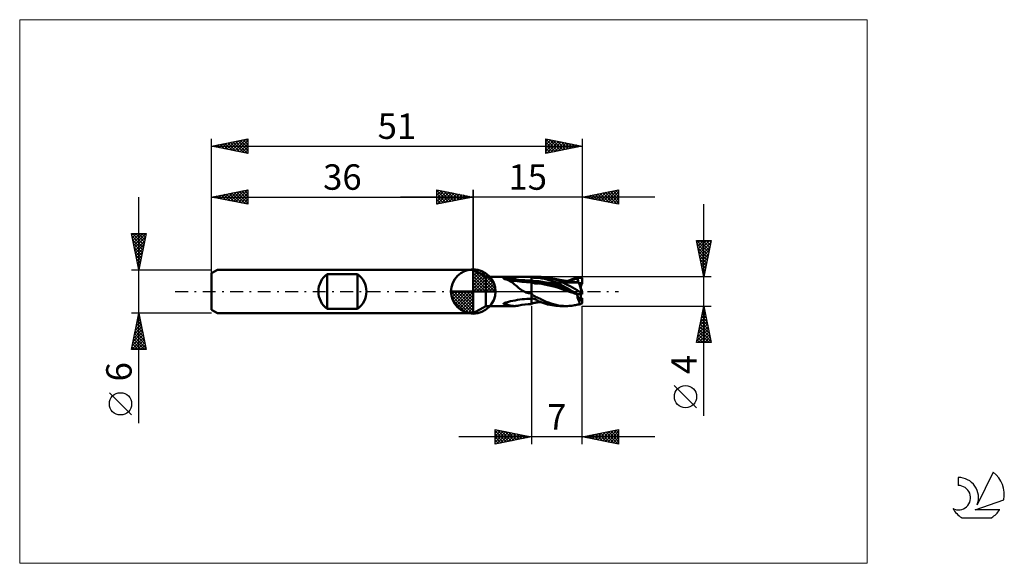
# Model space of a CAD drawing. Units: millimetres. Extents: x -26 to 109, y -37 to 37.
import ezdxf
from ezdxf.enums import TextEntityAlignment as Align

# ---------------------------------------------------------------- set-up
doc = ezdxf.new("R2010")
doc.units = ezdxf.units.MM
doc.header["$LTSCALE"] = 4.45
doc.linetypes.add('cc_dim_arrow', pattern=[0])
doc.linetypes.add('LONGDASH_DASH', pattern=[0.85, 0.4, -0.2, 0.05, -0.2])
for name, color, linetype in [('1', 4, 'CONTINUOUS'), ('2', 7, 'CONTINUOUS'), ('4', 2, 'LONGDASH_DASH'), ('CUT', 1, 'CONTINUOUS'), ('INFTOTAL', 9, 'CONTINUOUS'), ('NOCUT', 7, 'CONTINUOUS'), ('SK1', 4, 'CONTINUOUS'), ('SK2', 7, 'CONTINUOUS'), ('SK4', 2, 'LONGDASH_DASH'), ('SK6', 5, 'CONTINUOUS')]:
    doc.layers.add(name, color=color, linetype=linetype)
doc.styles.get("Standard").update_dxf_attribs({"font": 'Monospac821 BT'})

msp = doc.modelspace()

# ---------------------------------------------------------------- linework, layer by layer
at = {"color": 4, "linetype": 'cc_dim_arrow'}
for p, q in [((36, 2.98), (36.08, 3.06)), ((36, 2.55), (36.47, 3.02)), ((36, 2.98), (38.98, 0)), ((36, 2.12), (36.83, 2.95)), ((36, 1.68), (37.15, 2.84)), ((36.38, 3.04), (39.04, 0.38)), ((36.93, 2.92), (38.92, 0.93)), ((36, 1.25), (37.45, 2.7)), ((36, 2.55), (38.55, 0)), ((36, 0.82), (37.72, 2.53)), ((36, 0.38), (37.96, 2.35)), ((36, 2.12), (38.12, 0)), ((36, 1.68), (37.68, 0)), ((36.05, 0), (38.19, 2.14)), ((36.48, 0), (38.39, 1.91)), ((36.92, 0), (38.57, 1.66)), ((37.35, 0), (38.73, 1.38)), ((37.82, 2.46), (38.46, 1.82)), ((32.94, -0.08), (33.02, 0)), ((32.98, -0.47), (33.45, 0)), ((33.05, -0.83), (33.88, 0)), ((33.16, -1.15), (34.32, 0)), ((33.3, -1.45), (34.75, 0)), ((33.35, 0), (36, -2.65)), ((33.47, -1.72), (35.18, 0)), ((33.65, -1.96), (35.62, 0)), ((33.79, 0), (36, -2.21)), ((34.22, 0), (36, -1.78)), ((34.65, 0), (36, -1.35)), ((35.08, 0), (36, -0.92)), ((35.52, 0), (36, -0.48)), ((35.95, 0), (36, -0.05)), ((36, 1.25), (37.25, 0)), ((36, 0.82), (36.82, 0)), ((36, 0.38), (36.38, 0)), ((37.78, 0), (38.86, 1.08)), ((38.21, 0), (38.97, 0.75)), ((38.65, 0), (39.04, 0.39)), ((32.94, -0.02), (35.98, -3.06)), ((32.98, -0.49), (35.51, -3.02)), ((33.14, -1.08), (34.92, -2.86)), ((33.86, -2.19), (36, -0.05)), ((34.09, -2.39), (36, -0.48)), ((34.34, -2.57), (36, -0.92)), ((34.62, -2.73), (36, -1.35)), ((34.92, -2.86), (36, -1.78)), ((35.25, -2.97), (36, -2.21)), ((35.61, -3.04), (36, -2.65))]:
    msp.add_line(p, q, dxfattribs=at)
at = {"layer": '1', "color": 4, "linetype": 'CONTINUOUS', "lineweight": 50}
for p, q in [((36, 0), (36, 3.06)), ((37.73, 2), (36, 3)), ((36, -3), (36, 3)), ((37.73, 2), (44, 2)), ((37.73, -2), (37.73, 2)), ((40.17, 1.78), (40.18, 1.79)), ((40.18, 1.77), (40.17, 1.78)), ((40.18, 1.79), (40.19, 1.8)), ((40.18, 1.79), (40.18, 1.79)), ((40.18, 1.76), (40.18, 1.77)), ((40.19, 1.75), (40.18, 1.76)), ((40.19, 1.8), (40.2, 1.81)), ((40.2, 1.75), (40.19, 1.75)), ((40.2, 1.81), (40.21, 1.81)), ((40.21, 1.74), (40.2, 1.75)), ((40.21, 1.81), (40.22, 1.82)), ((40.23, 1.74), (40.21, 1.74)), ((40.22, 1.82), (40.23, 1.83)), ((40.23, 1.83), (40.25, 1.83)), ((40.26, 1.73), (40.23, 1.74)), ((40.25, 1.83), (40.26, 1.83)), ((40.26, 1.83), (40.27, 1.84)), ((40.28, 1.73), (40.26, 1.73)), ((40.27, 1.84), (40.28, 1.84)), ((40.28, 1.84), (40.3, 1.85)), ((40.3, 1.72), (40.28, 1.73)), ((40.3, 1.85), (40.31, 1.85)), ((40.32, 1.72), (40.3, 1.72)), ((40.31, 1.85), (40.32, 1.85)), ((40.32, 1.85), (40.34, 1.86)), ((40.35, 1.71), (40.32, 1.72)), ((40.87, 1.59), (40.33, 1.71)), ((40.34, 1.86), (40.35, 1.86)), ((40.35, 1.86), (40.37, 1.86)), ((40.53, 1.66), (40.35, 1.71)), ((40.37, 1.86), (40.39, 1.87)), ((40.39, 1.87), (40.41, 1.87)), ((40.41, 1.87), (40.42, 1.87)), ((40.42, 1.87), (40.44, 1.88)), ((40.44, 1.88), (40.46, 1.88)), ((40.46, 1.88), (40.48, 1.88)), ((40.48, 1.88), (40.5, 1.89)), ((40.5, 1.89), (40.53, 1.89)), ((40.53, 1.89), (40.55, 1.89)), ((40.71, 1.59), (40.53, 1.66)), ((40.55, 1.89), (41, 1.94)), ((40.89, 1.52), (40.71, 1.59)), ((41.43, 1.49), (40.87, 1.59)), ((41.06, 1.43), (40.89, 1.52)), ((41, 1.94), (41.49, 1.97)), ((41.22, 1.33), (41.06, 1.43)), ((42.05, 1.4), (41.43, 1.49)), ((41.49, 1.97), (41.99, 1.99)), ((41.99, 1.99), (42.5, 2)), ((42.69, 1.34), (42.05, 1.4)), ((42.5, 2), (43.01, 2)), ((43.01, 2), (43.51, 2)), ((43.51, 2), (44, 2)), ((44, 2), (44, 2)), ((44, 2), (44, 2)), ((44, 2), (44, 2)), ((44, 2), (44, 2)), ((44, 2), (44, 2)), ((44, 2), (44, 2)), ((44.18, 1.93), (44, 2)), ((44.06, 2), (44, 2)), ((44, -1.72), (44, 2)), ((44.51, 1.4), (44, 1.52)), ((44.12, 2), (44.06, 2)), ((44.18, 2), (44.12, 2)), ((44.18, 2), (44.25, 2)), ((44.36, 1.89), (44.18, 1.93)), ((44.25, 2), (44.31, 2)), ((44.31, 2), (44.37, 2)), ((44.54, 1.88), (44.36, 1.89)), ((44.45, 2), (44.37, 2)), ((44.37, 2), (45.19, 2)), ((44.52, 2), (44.45, 2)), ((44.51, 1.4), (45.02, 1.4)), ((44.59, 2), (44.52, 2)), ((44.72, 1.87), (44.54, 1.88)), ((44.66, 1.99), (44.59, 2)), ((44.73, 1.99), (44.66, 1.99)), ((44.91, 1.87), (44.72, 1.87)), ((44.8, 1.98), (44.73, 1.99)), ((44.87, 1.98), (44.8, 1.98)), ((44.97, 1.96), (44.87, 1.98)), ((45.09, 1.86), (44.91, 1.87)), ((45.1, 1.94), (44.97, 1.96)), ((45.53, 1.34), (45.02, 1.4)), ((45.27, 1.83), (45.09, 1.86)), ((45.28, 1.92), (45.1, 1.94)), ((45.32, 2), (45.2, 2)), ((45.45, 1.8), (45.27, 1.83)), ((45.5, 1.88), (45.28, 1.92)), ((45.46, 1.99), (45.32, 2)), ((45.63, 1.77), (45.45, 1.8)), ((45.62, 1.98), (45.46, 1.99)), ((45.79, 1.82), (45.5, 1.88)), ((45.82, 1.96), (45.62, 1.98)), ((45.82, 1.73), (45.63, 1.77)), ((46.07, 1.74), (45.79, 1.82)), ((46.04, 1.94), (45.82, 1.96)), ((46, 1.68), (45.82, 1.73)), ((46.18, 1.63), (46, 1.68)), ((46.29, 1.9), (46.04, 1.94)), ((46.36, 1.66), (46.07, 1.74)), ((46.36, 1.58), (46.18, 1.63)), ((46.63, 1.82), (46.29, 1.9)), ((46.37, 1.88), (46.29, 1.9)), ((46.66, 1.56), (46.36, 1.66)), ((46.54, 1.52), (46.36, 1.58)), ((46.45, 1.87), (46.37, 1.88)), ((46.54, 1.85), (46.45, 1.87)), ((46.62, 1.84), (46.54, 1.85)), ((46.72, 1.46), (46.54, 1.52)), ((46.69, 1.82), (46.62, 1.84)), ((46.97, 1.74), (46.63, 1.82)), ((46.95, 1.44), (46.66, 1.56)), ((46.74, 1.81), (46.69, 1.82)), ((46.91, 1.39), (46.72, 1.46)), ((46.78, 1.81), (46.74, 1.81)), ((46.83, 1.8), (46.78, 1.81)), ((46.87, 1.79), (46.83, 1.8)), ((46.92, 1.78), (46.87, 1.79)), ((47.09, 1.32), (46.91, 1.39)), ((46.97, 1.77), (46.92, 1.78)), ((47.25, 1.32), (46.95, 1.44)), ((47.01, 1.76), (46.97, 1.77)), ((47.31, 1.63), (46.97, 1.74)), ((47.06, 1.75), (47.01, 1.76)), ((47.11, 1.74), (47.06, 1.75)), ((47.17, 1.73), (47.11, 1.74)), ((47.25, 1.72), (47.17, 1.73)), ((47.33, 1.71), (47.25, 1.72)), ((47.65, 1.51), (47.31, 1.63)), ((47.41, 1.69), (47.33, 1.71)), ((47.49, 1.68), (47.41, 1.69)), ((47.57, 1.66), (47.49, 1.68)), ((47.64, 1.65), (47.57, 1.66)), ((47.71, 1.64), (47.64, 1.65)), ((47.99, 1.37), (47.65, 1.51)), ((47.78, 1.62), (47.71, 1.64)), ((47.86, 1.61), (47.78, 1.62)), ((47.93, 1.6), (47.86, 1.61)), ((47.98, 1.59), (47.93, 1.6)), ((48.02, 1.58), (47.98, 1.59)), ((48.33, 1.22), (47.99, 1.37)), ((48.07, 1.57), (48.02, 1.58)), ((48.12, 1.57), (48.07, 1.57)), ((48.18, 1.56), (48.12, 1.57)), ((48.24, 1.54), (48.18, 1.56)), ((48.3, 1.53), (48.24, 1.54)), ((48.37, 1.52), (48.3, 1.53)), ((48.42, 1.51), (48.37, 1.52)), ((48.48, 1.5), (48.42, 1.51)), ((48.54, 1.49), (48.48, 1.5)), ((48.6, 1.48), (48.54, 1.49)), ((48.65, 1.48), (48.6, 1.48)), ((48.7, 1.47), (48.65, 1.48)), ((48.75, 1.46), (48.7, 1.47)), ((48.8, 1.45), (48.75, 1.46)), ((48.87, 1.44), (48.8, 1.45)), ((48.94, 1.43), (48.87, 1.44)), ((48.9, 1.44), (49.14, 1.53)), ((49, 1.42), (48.94, 1.43)), ((49.07, 1.41), (49, 1.42)), ((49.04, 1.42), (49.26, 1.5)), ((49.16, 1.4), (49.07, 1.41)), ((49.14, 1.53), (49.38, 1.62)), ((49.24, 1.39), (49.16, 1.4)), ((49.31, 1.38), (49.24, 1.39)), ((49.26, 1.5), (49.49, 1.58)), ((49.39, 1.37), (49.31, 1.38)), ((49.38, 1.62), (49.62, 1.7)), ((49.46, 1.36), (49.39, 1.37)), ((49.54, 1.35), (49.46, 1.36)), ((49.49, 1.58), (49.72, 1.65)), ((49.62, 1.7), (49.88, 1.77)), ((49.72, 1.65), (49.95, 1.7)), ((49.88, 1.77), (50.14, 1.83)), ((49.95, 1.7), (50.17, 1.75)), ((50.14, 1.83), (50.39, 1.89)), ((50.17, 1.75), (50.4, 1.8)), ((50.4, 1.87), (50.39, 1.89)), ((50.39, 1.89), (51, 1.89)), ((50.4, 1.86), (50.4, 1.87)), ((50.4, 1.85), (50.4, 1.86)), ((50.4, 1.84), (50.4, 1.85)), ((50.4, 1.82), (50.4, 1.84)), ((50.4, 1.81), (50.4, 1.82)), ((50.4, 1.8), (50.4, 1.81)), ((50.4, 1.73), (50.4, 1.8)), ((50.41, 1.67), (50.4, 1.73)), ((50.41, 1.6), (50.41, 1.67)), ((50.42, 1.54), (50.41, 1.6)), ((50.43, 1.47), (50.42, 1.54)), ((50.43, 1.41), (50.43, 1.47)), ((50.44, 1.34), (50.43, 1.41)), ((51, 1.13), (51, 1.89)), ((36, 0), (32.94, 0)), ((36, 0), (39.06, 0)), ((36, -3.06), (36, 0)), ((41.39, 1.22), (41.22, 1.33)), ((41.54, 1.1), (41.39, 1.22)), ((41.69, 0.98), (41.54, 1.1)), ((41.84, 0.86), (41.69, 0.98)), ((41.98, 0.73), (41.84, 0.86)), ((42.13, 0.6), (41.98, 0.73)), ((42.28, 0.47), (42.13, 0.6)), ((42.43, 0.35), (42.28, 0.47)), ((42.59, 0.23), (42.43, 0.35)), ((42.75, 0.12), (42.59, 0.23)), ((43.34, 1.3), (42.69, 1.34)), ((42.91, 0.03), (42.75, 0.12)), ((43.08, -0.05), (42.91, 0.03)), ((44, 1.28), (43.34, 1.3)), ((44.04, 1.27), (44, 1.28)), ((44.08, 1.25), (44.04, 1.27)), ((44.12, 1.23), (44.08, 1.25)), ((44.16, 1.22), (44.12, 1.23)), ((44.2, 1.2), (44.16, 1.22)), ((44.24, 1.19), (44.2, 1.2)), ((44.25, 1.19), (44.24, 1.19)), ((44.24, 1.19), (44.26, 1.19)), ((44.26, 1.19), (44.25, 1.19)), ((44.27, 1.18), (44.26, 1.19)), ((44.26, 1.19), (44.27, 1.19)), ((44.27, 1.19), (44.29, 1.2)), ((44.28, 1.18), (44.27, 1.18)), ((44.29, 1.18), (44.28, 1.18)), ((44.29, 1.2), (44.32, 1.2)), ((44.3, 1.17), (44.29, 1.18)), ((44.31, 1.17), (44.3, 1.17)), ((44.31, 1.17), (44.31, 1.17)), ((44.32, 1.16), (44.31, 1.17)), ((44.32, 1.2), (44.35, 1.2)), ((44.33, 1.16), (44.32, 1.16)), ((44.35, 1.15), (44.33, 1.16)), ((44.35, 1.2), (44.39, 1.2)), ((44.36, 1.15), (44.35, 1.15)), ((44.37, 1.15), (44.36, 1.15)), ((44.38, 1.14), (44.37, 1.15)), ((44.39, 1.14), (44.38, 1.14)), ((44.42, 1.2), (44.39, 1.2)), ((44.4, 1.14), (44.39, 1.14)), ((44.41, 1.13), (44.4, 1.14)), ((44.43, 1.13), (44.41, 1.13)), ((44.44, 1.2), (44.42, 1.2)), ((44.45, 1.12), (44.43, 1.13)), ((44.46, 1.2), (44.44, 1.2)), ((44.51, 1.11), (44.45, 1.12)), ((44.49, 1.2), (44.46, 1.2)), ((44.51, 1.2), (44.49, 1.2)), ((44.53, 1.19), (44.51, 1.2)), ((44.58, 1.1), (44.51, 1.11)), ((44.55, 1.19), (44.53, 1.19)), ((44.57, 1.19), (44.55, 1.19)), ((44.6, 1.19), (44.57, 1.19)), ((44.66, 1.09), (44.58, 1.1)), ((44.62, 1.19), (44.6, 1.19)), ((44.64, 1.19), (44.62, 1.19)), ((44.66, 1.19), (44.64, 1.19)), ((44.68, 1.19), (44.66, 1.19)), ((44.74, 1.09), (44.66, 1.09)), ((44.7, 1.19), (44.68, 1.19)), ((44.72, 1.18), (44.7, 1.19)), ((44.74, 1.18), (44.72, 1.18)), ((44.76, 1.18), (44.74, 1.18)), ((44.74, 1.09), (44.81, 1.1)), ((44.78, 1.18), (44.76, 1.18)), ((44.8, 1.17), (44.78, 1.18)), ((44.82, 1.17), (44.8, 1.17)), ((44.81, 1.1), (44.88, 1.11)), ((44.85, 1.17), (44.82, 1.17)), ((44.87, 1.16), (44.85, 1.17)), ((44.89, 1.16), (44.87, 1.16)), ((44.88, 1.11), (44.94, 1.12)), ((44.91, 1.15), (44.89, 1.16)), ((44.93, 1.15), (44.91, 1.15)), ((44.95, 1.15), (44.93, 1.15)), ((44.94, 1.12), (45.02, 1.13)), ((44.96, 1.14), (44.95, 1.15)), ((44.98, 1.14), (44.96, 1.14)), ((44.99, 1.14), (44.98, 1.14)), ((45, 1.13), (44.99, 1.14)), ((45.01, 1.13), (45, 1.13)), ((45.02, 1.13), (45.01, 1.13)), ((45.01, 1.13), (45.01, 1.13)), ((45.09, 1.12), (45.02, 1.13)), ((45.15, 1.11), (45.09, 1.12)), ((45.22, 1.1), (45.15, 1.11)), ((45.29, 1.09), (45.22, 1.1)), ((45.35, 1.08), (45.29, 1.09)), ((45.42, 1.07), (45.35, 1.08)), ((45.82, 0.98), (45.42, 1.07)), ((46.27, 0.93), (45.42, 1.07)), ((46.05, 1.26), (45.53, 1.34)), ((46.46, 0.83), (45.82, 0.98)), ((46.56, 1.14), (46.05, 1.26)), ((46.83, 0.79), (46.27, 0.93)), ((47.07, 0.68), (46.46, 0.83)), ((47.07, 1), (46.56, 1.14)), ((47.36, 0.64), (46.83, 0.79)), ((47.58, 0.84), (47.07, 1)), ((47.59, 0.53), (47.07, 0.68)), ((47.27, 1.25), (47.09, 1.32)), ((47.54, 1.19), (47.25, 1.32)), ((47.45, 1.17), (47.27, 1.25)), ((47.65, 0.55), (47.36, 0.64)), ((47.63, 1.09), (47.45, 1.17)), ((47.83, 1.04), (47.54, 1.19)), ((48.09, 0.67), (47.58, 0.84)), ((48.11, 0.36), (47.59, 0.53)), ((47.81, 1.01), (47.63, 1.09)), ((47.88, 0.48), (47.65, 0.55)), ((47.99, 0.92), (47.81, 1.01)), ((48.14, 0.89), (47.83, 1.04)), ((48.12, 0.41), (47.88, 0.48)), ((48.18, 0.83), (47.99, 0.92)), ((48.61, 0.48), (48.09, 0.67)), ((48.64, 0.16), (48.11, 0.36)), ((48.37, 0.33), (48.12, 0.41)), ((48.44, 0.73), (48.14, 0.89)), ((48.36, 0.74), (48.18, 0.83)), ((48.67, 1.06), (48.33, 1.22)), ((48.54, 0.65), (48.36, 0.74)), ((48.61, 0.26), (48.37, 0.33)), ((48.74, 0.57), (48.44, 0.73)), ((48.72, 0.56), (48.54, 0.65)), ((49.12, 0.27), (48.61, 0.48)), ((48.86, 0.17), (48.61, 0.26)), ((49.12, 0), (48.64, 0.16)), ((49, 0.89), (48.67, 1.06)), ((48.9, 0.46), (48.72, 0.56)), ((49.04, 0.4), (48.74, 0.57)), ((49.11, 0.08), (48.86, 0.17)), ((49.08, 0.36), (48.9, 0.46)), ((49.34, 0.72), (49, 0.89)), ((49.33, 0.23), (49.04, 0.4)), ((49.27, 0.26), (49.08, 0.36)), ((49.31, 0), (49.11, 0.08)), ((49.63, 0.06), (49.12, 0.27)), ((49.26, -0.04), (49.12, 0)), ((49.45, 0.16), (49.27, 0.26)), ((49.45, -0.06), (49.31, 0)), ((49.63, 0.06), (49.33, 0.23)), ((49.66, 0.54), (49.34, 0.72)), ((49.63, 0.06), (49.45, 0.16)), ((49.61, 1.34), (49.54, 1.35)), ((49.68, 1.34), (49.61, 1.34)), ((49.65, 0.05), (49.63, 0.06)), ((49.66, 0.04), (49.65, 0.05)), ((49.98, 0.37), (49.66, 0.54)), ((49.68, 0.03), (49.66, 0.04)), ((49.72, 1.33), (49.68, 1.34)), ((49.7, 0.02), (49.68, 0.03)), ((49.71, 0.01), (49.7, 0.02)), ((49.73, 0), (49.71, 0.01)), ((49.76, 1.33), (49.72, 1.33)), ((49.82, -0.05), (49.73, 0)), ((49.8, 1.32), (49.76, 1.33)), ((49.85, 1.32), (49.8, 1.32)), ((49.89, 1.31), (49.85, 1.32)), ((49.93, 1.31), (49.89, 1.31)), ((49.98, 1.3), (49.93, 1.31)), ((50.02, 1.3), (49.98, 1.3)), ((50.29, 0.18), (49.98, 0.37)), ((50.07, 1.29), (50.02, 1.3)), ((50.07, 1.29), (50.13, 1.3)), ((50.11, 1.29), (50.07, 1.29)), ((50.18, 1.28), (50.11, 1.29)), ((50.13, 1.3), (50.19, 1.31)), ((50.24, 1.27), (50.18, 1.28)), ((50.19, 1.31), (50.25, 1.32)), ((50.31, 1.26), (50.24, 1.27)), ((50.25, 1.32), (50.32, 1.33)), ((50.6, 0), (50.29, 0.18)), ((50.38, 1.26), (50.31, 1.26)), ((50.32, 1.33), (50.38, 1.34)), ((50.38, 1.34), (50.44, 1.34)), ((50.39, 1.25), (50.38, 1.26)), ((50.41, 1.25), (50.39, 1.25)), ((50.4, 1.25), (50.41, 1.26)), ((50.41, 1.26), (50.42, 1.27)), ((50.43, 1.24), (50.41, 1.25)), ((50.42, 1.27), (50.43, 1.29)), ((50.43, 1.3), (50.44, 1.31)), ((50.43, 1.29), (50.43, 1.3)), ((50.45, 1.23), (50.43, 1.24)), ((50.44, 1.33), (50.44, 1.34)), ((50.44, 1.31), (50.44, 1.33)), ((50.47, 1.21), (50.45, 1.23)), ((50.49, 1.19), (50.47, 1.21)), ((50.51, 1.17), (50.49, 1.19)), ((50.54, 1.15), (50.51, 1.17)), ((50.56, 1.12), (50.54, 1.15)), ((50.55, 1.13), (51, 1.13)), ((50.55, 1.13), (50.8, 1.13)), ((50.59, 1.09), (50.56, 1.12)), ((50.6, 1.06), (50.59, 1.09)), ((50.68, 0.87), (50.59, 1.09)), ((50.61, 1.01), (50.6, 1.06)), ((50.66, -0.03), (50.6, 0)), ((50.62, 0.97), (50.61, 1.01)), ((50.63, 0.91), (50.62, 0.97)), ((50.65, 0.86), (50.63, 0.91)), ((50.67, 0.8), (50.65, 0.86)), ((50.68, 0.74), (50.67, 0.8)), ((50.7, 0.67), (50.68, 0.74)), ((50.73, 0.76), (50.69, 0.86)), ((50.72, 0.61), (50.7, 0.67)), ((50.75, 0.53), (50.72, 0.61)), ((50.8, 0.59), (50.73, 0.76)), ((50.77, 0.46), (50.75, 0.53)), ((50.79, 0.38), (50.77, 0.46)), ((50.82, 0.31), (50.79, 0.38)), ((50.8, 0.59), (50.8, 1.13)), ((50.8, 0.49), (50.8, 0.59)), ((50.84, 0.23), (50.82, 0.31)), ((50.87, 0.15), (50.84, 0.23)), ((50.9, 0.06), (50.87, 0.15)), ((50.93, -0.02), (50.9, 0.06)), ((40.85, -1.43), (41.15, -1.35)), ((41.15, -1.35), (41.47, -1.28)), ((41.47, -1.28), (41.78, -1.22)), ((41.78, -1.22), (42.1, -1.16)), ((42.1, -1.16), (42.42, -1.11)), ((42.42, -1.11), (42.74, -1.07)), ((42.74, -1.07), (43.06, -1.04)), ((43.06, -1.04), (43.37, -1.02)), ((43.26, -0.12), (43.08, -0.05)), ((43.44, -0.18), (43.26, -0.12)), ((43.37, -1.02), (43.69, -1)), ((43.62, -0.22), (43.44, -0.18)), ((43.81, -0.24), (43.62, -0.22)), ((43.69, -1), (44, -1)), ((44, -0.25), (43.81, -0.24)), ((44.06, -0.32), (44, -0.25)), ((44, -0.25), (44, -0.25)), ((44, -0.25), (44, -0.25)), ((44, -0.25), (44, -0.25)), ((44, -0.25), (44, -0.25)), ((44, -0.25), (44, -0.25)), ((44, -1), (44, -0.25)), ((44, -1), (44.08, -0.98)), ((44, -1), (44, -1)), ((44, -1), (44, -1)), ((44, -1), (44, -1)), ((44, -1), (44, -1)), ((44, -1), (44, -1)), ((44, -1), (44, -1)), ((44.12, -0.4), (44.06, -0.32)), ((44.08, -0.98), (44.15, -0.97)), ((44.19, -0.46), (44.12, -0.4)), ((44.23, -0.97), (44.15, -0.97)), ((44.26, -0.53), (44.19, -0.46)), ((44.31, -0.99), (44.23, -0.97)), ((44.34, -0.58), (44.26, -0.53)), ((44.39, -1.01), (44.31, -0.99)), ((44.42, -0.64), (44.34, -0.58)), ((44.46, -1.04), (44.39, -1.01)), ((44.53, -0.7), (44.42, -0.64)), ((44.53, -1.07), (44.46, -1.04)), ((44.67, -0.77), (44.53, -0.7)), ((44.6, -1.1), (44.53, -1.07)), ((44.67, -1.14), (44.6, -1.1)), ((44.84, -0.84), (44.67, -0.77)), ((44.73, -1.18), (44.67, -1.14)), ((44.8, -1.21), (44.73, -1.18)), ((44.86, -1.25), (44.8, -1.21)), ((44.98, -0.9), (44.84, -0.84)), ((44.95, -1.31), (44.86, -1.25)), ((45.08, -1.37), (44.95, -1.31)), ((45.16, -0.98), (44.98, -0.9)), ((45.32, -1.07), (45.16, -0.98)), ((45.51, -1.16), (45.32, -1.07)), ((45.75, -1.27), (45.51, -1.16)), ((46.03, -1.4), (45.75, -1.27)), ((49.4, -0.07), (49.26, -0.04)), ((49.58, -0.13), (49.4, -0.07)), ((49.59, -0.11), (49.45, -0.06)), ((49.76, -0.19), (49.58, -0.13)), ((49.73, -0.16), (49.59, -0.11)), ((49.87, -0.2), (49.73, -0.16)), ((49.95, -0.26), (49.76, -0.19)), ((49.92, -0.11), (49.82, -0.05)), ((50.01, -0.24), (49.87, -0.2)), ((50.01, -0.16), (49.92, -0.11)), ((50.13, -0.33), (49.95, -0.26)), ((50.11, -0.21), (50.01, -0.16)), ((50.16, -0.29), (50.01, -0.24)), ((50.2, -0.27), (50.11, -0.21)), ((50.32, -0.4), (50.13, -0.33)), ((50.31, -0.33), (50.16, -0.29)), ((50.3, -0.32), (50.2, -0.27)), ((50.39, -0.37), (50.3, -0.32)), ((50.31, -0.33), (50.31, -0.33)), ((50.31, -0.33), (50.31, -0.33)), ((50.31, -0.33), (50.31, -0.33)), ((50.31, -0.33), (50.31, -0.33)), ((50.31, -0.33), (50.31, -0.33)), ((50.31, -0.33), (50.31, -0.33)), ((50.32, -0.47), (50.32, -0.4)), ((50.32, -0.53), (50.32, -0.47)), ((50.33, -0.59), (50.32, -0.53)), ((50.33, -0.66), (50.33, -0.59)), ((50.34, -0.72), (50.33, -0.66)), ((50.35, -0.78), (50.34, -0.72)), ((50.36, -0.84), (50.35, -0.78)), ((50.37, -0.89), (50.36, -0.84)), ((50.39, -0.95), (50.37, -0.89)), ((50.39, -0.37), (51, -0.37)), ((50.4, -1), (50.39, -0.95)), ((50.42, -1.06), (50.4, -1)), ((50.44, -1.11), (50.42, -1.06)), ((50.45, -1.16), (50.44, -1.11)), ((50.48, -1.2), (50.45, -1.16)), ((50.5, -1.25), (50.48, -1.2)), ((50.52, -1.29), (50.5, -1.25)), ((50.54, -1.33), (50.52, -1.29)), ((50.57, -1.37), (50.54, -1.33)), ((50.59, -1.4), (50.68, -1.15)), ((50.71, -0.06), (50.66, -0.03)), ((50.68, -1.15), (50.73, -1.01)), ((50.77, -0.09), (50.71, -0.06)), ((50.73, -1.01), (50.8, -0.75)), ((50.73, -1.01), (50.8, -0.78)), ((50.82, -0.13), (50.77, -0.09)), ((50.8, -0.75), (50.8, -0.37)), ((50.8, -0.78), (50.8, -0.75)), ((50.8, -1.19), (50.8, -0.78)), ((50.8, -0.91), (51, -0.91)), ((50.88, -0.16), (50.82, -0.13)), ((50.93, -0.19), (50.88, -0.16)), ((50.95, -0.11), (50.93, -0.02)), ((50.99, -0.22), (50.93, -0.19)), ((50.98, -0.19), (50.95, -0.11)), ((50.98, -0.19), (50.98, -0.04)), ((50.98, -0.2), (50.98, -0.19)), ((50.99, -0.2), (50.98, -0.2)), ((50.98, -0.2), (50.98, -0.2)), ((50.98, -1.62), (50.98, -1.02)), ((50.99, -0.21), (50.99, -0.2)), ((50.99, -0.22), (50.99, -0.21)), ((50.99, -0.21), (50.99, -0.21)), ((50.99, -0.22), (50.99, -0.22)), ((51, -0.37), (51, -0.22)), ((51, -1.52), (51, -0.91)), ((36, -3), (37.73, -2)), ((37.73, -2), (41.67, -2)), ((40.17, -1.68), (40.18, -1.67)), ((40.18, -1.69), (40.17, -1.68)), ((40.18, -1.67), (40.19, -1.66)), ((40.18, -1.67), (40.18, -1.67)), ((40.18, -1.7), (40.18, -1.69)), ((40.19, -1.71), (40.18, -1.7)), ((40.19, -1.66), (40.2, -1.65)), ((40.2, -1.72), (40.19, -1.71)), ((40.2, -1.65), (40.21, -1.64)), ((40.21, -1.72), (40.2, -1.72)), ((40.21, -1.64), (40.22, -1.63)), ((40.45, -1.78), (40.21, -1.72)), ((40.22, -1.63), (40.23, -1.62)), ((40.23, -1.62), (40.24, -1.62)), ((40.24, -1.62), (40.25, -1.61)), ((40.25, -1.61), (40.27, -1.6)), ((40.27, -1.6), (40.28, -1.6)), ((40.28, -1.6), (40.3, -1.59)), ((40.3, -1.59), (40.31, -1.58)), ((40.31, -1.58), (40.33, -1.58)), ((40.33, -1.58), (40.35, -1.57)), ((40.35, -1.57), (40.37, -1.56)), ((40.37, -1.56), (40.39, -1.55)), ((40.39, -1.55), (40.41, -1.55)), ((40.41, -1.55), (40.43, -1.54)), ((40.43, -1.54), (40.45, -1.53)), ((40.45, -1.53), (40.47, -1.53)), ((40.67, -1.83), (40.45, -1.78)), ((40.47, -1.53), (40.5, -1.52)), ((40.5, -1.52), (40.52, -1.51)), ((40.52, -1.51), (40.55, -1.51)), ((40.55, -1.51), (40.85, -1.43)), ((40.88, -1.89), (40.67, -1.83)), ((41.09, -1.93), (40.88, -1.89)), ((41.29, -1.97), (41.09, -1.93)), ((41.49, -1.99), (41.29, -1.97)), ((41.67, -2), (41.49, -1.99)), ((41.67, -2), (41.77, -2)), ((41.77, -2), (41.87, -1.99)), ((41.87, -1.99), (41.96, -1.98)), ((41.96, -1.98), (42.06, -1.96)), ((42.06, -1.96), (42.16, -1.95)), ((42.16, -1.95), (42.26, -1.92)), ((44, -1.72), (44.06, -1.69)), ((44.06, -1.69), (44.11, -1.66)), ((44.11, -1.66), (44.17, -1.64)), ((44.17, -1.64), (44.22, -1.62)), ((44.22, -1.62), (44.28, -1.6)), ((44.28, -1.6), (44.33, -1.58)), ((44.33, -1.58), (44.38, -1.57)), ((44.38, -1.57), (44.44, -1.55)), ((44.44, -1.55), (44.52, -1.54)), ((44.52, -1.54), (44.6, -1.52)), ((44.6, -1.52), (44.67, -1.51)), ((44.67, -1.51), (44.75, -1.5)), ((44.75, -1.5), (44.81, -1.5)), ((44.81, -1.5), (44.88, -1.49)), ((44.88, -1.49), (44.96, -1.49)), ((44.96, -1.49), (45.05, -1.48)), ((45.05, -1.48), (45.13, -1.47)), ((45.24, -1.44), (45.08, -1.37)), ((45.13, -1.47), (45.21, -1.46)), ((45.21, -1.46), (45.26, -1.45)), ((45.43, -1.51), (45.24, -1.44)), ((45.7, -1.6), (45.43, -1.51)), ((45.97, -1.69), (45.7, -1.6)), ((46.24, -1.77), (45.97, -1.69)), ((46.36, -1.53), (46.03, -1.4)), ((46.52, -1.84), (46.24, -1.77)), ((46.71, -1.65), (46.36, -1.53)), ((46.8, -1.9), (46.52, -1.84)), ((47.06, -1.75), (46.71, -1.65)), ((47.08, -1.94), (46.8, -1.9)), ((47.41, -1.84), (47.06, -1.75)), ((47.36, -1.97), (47.08, -1.94)), ((47.64, -1.99), (47.36, -1.97)), ((47.75, -1.91), (47.41, -1.84)), ((47.93, -2), (47.64, -1.99)), ((48.1, -1.96), (47.75, -1.91)), ((47.92, -2), (48.79, -2)), ((48.44, -1.99), (48.1, -1.96)), ((48.78, -2), (48.44, -1.99)), ((48.78, -2), (48.98, -2)), ((48.98, -2), (49.18, -1.99)), ((49.18, -1.99), (49.37, -1.97)), ((49.37, -1.97), (49.55, -1.95)), ((49.55, -1.95), (49.74, -1.93)), ((49.74, -1.93), (49.92, -1.9)), ((49.92, -1.9), (49.97, -1.89)), ((49.97, -1.89), (50.02, -1.88)), ((50.02, -1.88), (50.06, -1.87)), ((50.06, -1.87), (50.11, -1.86)), ((50.11, -1.86), (50.18, -1.85)), ((50.18, -1.85), (50.24, -1.84)), ((50.24, -1.84), (50.31, -1.82)), ((50.31, -1.82), (50.37, -1.81)), ((50.37, -1.81), (50.42, -1.8)), ((50.42, -1.8), (50.46, -1.79)), ((50.46, -1.79), (50.51, -1.79)), ((50.51, -1.79), (50.55, -1.78)), ((50.55, -1.78), (50.62, -1.77)), ((50.59, -1.4), (50.57, -1.37)), ((50.6, -1.46), (50.59, -1.4)), ((50.61, -1.51), (50.6, -1.46)), ((50.62, -1.56), (50.61, -1.51)), ((50.64, -1.6), (50.62, -1.56)), ((50.62, -1.77), (50.68, -1.75)), ((50.66, -1.63), (50.64, -1.6)), ((50.67, -1.66), (50.66, -1.63)), ((50.69, -1.69), (50.67, -1.66)), ((50.68, -1.75), (50.75, -1.74)), ((50.72, -1.71), (50.69, -1.69)), ((50.74, -1.72), (50.72, -1.71)), ((50.76, -1.73), (50.74, -1.72)), ((50.75, -1.74), (50.82, -1.73)), ((50.79, -1.73), (50.76, -1.73)), ((50.79, -1.73), (50.82, -1.73)), ((50.82, -1.73), (50.84, -1.72)), ((50.84, -1.72), (50.87, -1.71)), ((50.87, -1.71), (50.9, -1.69)), ((50.9, -1.69), (50.93, -1.67)), ((50.93, -1.67), (50.95, -1.65)), ((50.95, -1.65), (50.98, -1.62)), ((50.98, -1.62), (50.98, -1.62)), ((50.98, -1.62), (50.98, -1.62)), ((50.98, -1.62), (50.99, -1.62)), ((50.99, -1.62), (50.99, -1.61)), ((50.99, -1.61), (50.99, -1.61)), ((50.99, -1.61), (50.99, -1.61)), ((50.99, -1.62), (50.99, -1.62))]:
    msp.add_line(p, q, dxfattribs=at)
for centre, radius, start, end in [((36, 0), 3.06, 90, 180), ((36, 0), 3.06, 0, 90), ((36, 0), 3.06, 180, 270), ((36, 0), 3.06, 270, 0), ((44, -9.13), 8.32, 112.2407, 117.1039), ((44, -9.13), 7.41, 90, 103.5174)]:
    msp.add_arc(centre, radius, start, end, dxfattribs=at)
for centre, major_axis, ratio, start_param, end_param in [((44, 5.7), (8.37, 0), 0.5, 4.287019, 4.712389), ((51.05, 0), (-0.43, 1.2), 0.060041, 0.736983, 1.585196), ((51.05, 0), (0.16, 1.2), 0.338054, 0.533558, 0.991691), ((51, 0), (0.03, 1.2), 0.082517, 0.338762, 0.490041), ((51, 0), (0.19, 1.2), 0.557834, 1.933004, 1.937396), ((51, 0), (0.19, 1.2), 0.557825, 1.93302, 2.935207), ((51, 0), (0.19, 1.2), 0.557834, 1.999246, 2.940411), ((51.05, 0), (0.31, 1.2), 0.260026, 2.919356, 3.76757), ((51.05, 0), (0.31, 1.2), 0.260014, 3.209636, 3.315049), ((51, 0), (-0.1, 1.2), 0.016166, 1.605362, 1.756641), ((51, 0), (0.07, 1.2), 0.066084, 3.704938, 3.856218), ((51, 0), (-0.17, 2), 0.016166, 1.680002, 1.756643), ((51, 0), (0.11, 2), 0.066084, 3.779577, 3.856217)]:
    msp.add_ellipse(centre, major_axis=major_axis, ratio=ratio, start_param=start_param, end_param=end_param, dxfattribs=at)
at = {"layer": '2', "color": 7, "linetype": 'CONTINUOUS', "lineweight": 25}
for p, q in [((31, 12), (31, 14)), ((31, 14), (36, 13)), ((31, 13.67), (31.28, 13.94)), ((31, 13.91), (32.59, 12.32)), ((31, 13.24), (31.63, 13.87)), ((31, 12.82), (31.98, 13.8)), ((31, 12.39), (32.34, 13.73)), ((31.04, 12.01), (32.69, 13.66)), ((31.42, 13.92), (32.94, 12.39)), ((31.57, 12.11), (33.04, 13.59)), ((31.95, 13.81), (33.3, 12.46)), ((32.48, 13.7), (33.65, 12.53)), ((33.01, 13.6), (34.01, 12.6)), ((36, 0), (36, 14)), ((51, 14), (51, 2)), ((51, 13), (56, 14)), ((52.85, 12.63), (53.78, 13.56)), ((53.21, 12.56), (54.31, 13.66)), ((53.56, 12.49), (54.84, 13.77)), ((53.83, 13.57), (55.24, 12.15)), ((53.91, 12.42), (55.37, 13.87)), ((54.18, 13.64), (55.77, 12.05)), ((54.27, 12.35), (55.9, 13.98)), ((54.54, 13.71), (56, 12.24)), ((54.62, 12.28), (56, 13.65)), ((54.89, 13.78), (56, 12.67)), ((55.24, 13.85), (56, 13.09)), ((55.6, 13.92), (56, 13.52)), ((55.95, 13.99), (56, 13.94)), ((56, 14), (56, 12)), ((61, 13), (26, 13)), ((31, 13.49), (32.24, 12.25)), ((31, 13.06), (31.88, 12.18)), ((36, 13), (31, 12)), ((31, 12.64), (31.53, 12.11)), ((31, 12.21), (31.18, 12.04)), ((32.1, 12.22), (33.4, 13.52)), ((32.63, 12.33), (33.75, 13.45)), ((33.16, 12.43), (34.11, 13.38)), ((33.54, 13.49), (34.36, 12.67)), ((33.69, 12.54), (34.46, 13.31)), ((34.07, 13.39), (34.71, 12.74)), ((34.22, 12.64), (34.81, 13.24)), ((34.6, 13.28), (35.07, 12.81)), ((34.75, 12.75), (35.17, 13.17)), ((35.13, 13.17), (35.42, 12.88)), ((35.28, 12.86), (35.52, 13.1)), ((35.66, 13.07), (35.77, 12.95)), ((35.81, 12.96), (35.87, 13.03)), ((56, 12), (51, 13)), ((51, 13), (51, 13)), ((51.09, 12.98), (51.13, 13.03)), ((51.35, 13.07), (51.53, 12.89)), ((51.44, 12.91), (51.66, 13.13)), ((51.71, 13.14), (52.06, 12.79)), ((51.79, 12.84), (52.19, 13.24)), ((52.06, 13.21), (52.59, 12.68)), ((52.15, 12.77), (52.72, 13.34)), ((52.42, 13.28), (53.12, 12.58)), ((52.5, 12.7), (53.25, 13.45)), ((52.77, 13.35), (53.65, 12.47)), ((53.12, 13.42), (54.18, 12.36)), ((53.48, 13.5), (54.71, 12.26)), ((54.98, 12.2), (56, 13.23)), ((55.33, 12.13), (56, 12.81)), ((55.68, 12.06), (56, 12.38)), ((67.74, -17.11), (67.74, 12)), ((67.74, 2), (66.74, 7)), ((66.74, 7), (68.74, 7)), ((66.75, 6.93), (66.82, 7)), ((66.76, 7), (68.41, 5.35)), ((66.82, 6.58), (67.24, 7)), ((66.89, 6.22), (67.67, 7)), ((66.96, 5.87), (68.09, 7)), ((67.03, 5.52), (68.52, 7)), ((67.18, 7), (68.48, 5.71)), ((67.61, 7), (68.55, 6.06)), ((68.74, 7), (67.74, 2)), ((68.03, 7), (68.62, 6.41)), ((68.46, 7), (68.69, 6.77)), ((66.84, 6.5), (68.34, 5)), ((66.94, 5.97), (68.27, 4.64)), ((67.05, 5.44), (68.2, 4.29)), ((67.1, 5.16), (68.69, 6.75)), ((67.18, 4.81), (68.58, 6.21)), ((67.25, 4.46), (68.47, 5.68)), ((67.16, 4.91), (68.12, 3.94)), ((67.26, 4.38), (68.05, 3.58)), ((67.32, 4.1), (68.37, 5.15)), ((67.39, 3.75), (68.26, 4.62)), ((67.46, 3.4), (68.16, 4.09)), ((67.37, 3.85), (67.98, 3.23)), ((67.47, 3.32), (67.91, 2.88)), ((67.53, 3.04), (68.05, 3.56)), ((67.58, 2.78), (67.84, 2.52)), ((67.6, 2.69), (67.94, 3.03)), ((68.74, 2), (51, 2)), ((67.67, 2.34), (67.84, 2.5)), ((67.69, 2.25), (67.77, 2.17)), ((44, -2), (44, -21)), ((51, -2), (68.74, -2)), ((51, -21), (51, -2)), ((66.74, -7), (67.74, -2)), ((67.63, -2.56), (67.81, -2.37)), ((67.66, -2.39), (67.85, -2.58)), ((67.73, -2.03), (67.74, -2.02)), ((67.73, -2.03), (67.75, -2.05)), ((67.74, -2), (68.74, -7)), ((67.2, -4.68), (68.09, -3.79)), ((67.31, -4.15), (68.02, -3.43)), ((67.38, -3.8), (68.28, -4.7)), ((67.41, -3.62), (67.95, -3.08)), ((67.45, -3.45), (68.17, -4.17)), ((67.52, -3.09), (67.88, -2.73)), ((67.52, -3.09), (68.07, -3.64)), ((67.59, -2.74), (67.96, -3.11)), ((66.78, -6.8), (68.38, -5.2)), ((66.88, -6.27), (68.31, -4.85)), ((66.99, -5.74), (68.24, -4.49)), ((67.09, -5.21), (68.7, -6.82)), ((67.1, -5.21), (68.17, -4.14)), ((67.17, -4.86), (68.6, -6.29)), ((67.24, -4.51), (68.49, -5.76)), ((67.31, -4.15), (68.38, -5.23)), ((66.81, -6.63), (67.18, -7)), ((66.88, -6.28), (67.61, -7)), ((66.95, -5.92), (68.03, -7)), ((67, -7), (68.45, -5.55)), ((67.02, -5.57), (68.46, -7)), ((67.43, -7), (68.52, -5.91)), ((67.85, -7), (68.59, -6.26)), ((68.27, -7), (68.66, -6.61)), ((66.74, -6.98), (66.76, -7)), ((68.74, -7), (66.74, -7)), ((68.7, -7), (68.73, -6.97)), ((66.74, -15.99), (63.67, -12.93)), ((61, -20), (34, -20)), ((39, -21), (39, -19)), ((39, -19), (44, -20)), ((39, -19.04), (39.04, -19.01)), ((39, -19.47), (39.39, -19.08)), ((39, -19.89), (39.74, -19.15)), ((39, -19.16), (40.53, -20.69)), ((39, -20.31), (40.1, -19.22)), ((39, -20.74), (40.45, -19.29)), ((39, -19.59), (40.18, -20.76)), ((44, -20), (39, -21)), ((39, -20.01), (39.82, -20.84)), ((39.2, -20.96), (40.8, -19.36)), ((39.33, -19.07), (40.88, -20.62)), ((39.73, -20.85), (41.16, -19.43)), ((39.86, -19.17), (41.24, -20.55)), ((40.26, -20.75), (41.51, -19.5)), ((40.39, -19.28), (41.59, -20.48)), ((40.8, -20.64), (41.86, -19.57)), ((40.92, -19.38), (41.94, -20.41)), ((41.33, -20.53), (42.22, -19.64)), ((41.45, -19.49), (42.3, -20.34)), ((41.86, -20.43), (42.57, -19.71)), ((41.98, -19.6), (42.65, -20.27)), ((42.39, -20.32), (42.92, -19.78)), ((42.51, -19.7), (43, -20.2)), ((42.92, -20.22), (43.28, -19.86)), ((43.04, -19.81), (43.36, -20.13)), ((43.45, -20.11), (43.63, -19.93)), ((43.57, -19.91), (43.71, -20.06)), ((43.98, -20), (43.98, -20)), ((51, -20), (56, -19)), ((56, -21), (51, -20)), ((51.01, -20), (51.01, -20)), ((51.09, -19.98), (51.13, -20.03)), ((51.36, -20.07), (51.54, -19.89)), ((51.44, -19.91), (51.67, -20.13)), ((51.72, -20.14), (52.07, -19.79)), ((51.8, -19.84), (52.2, -20.24)), ((52.07, -20.21), (52.61, -19.68)), ((52.15, -19.77), (52.73, -20.35)), ((52.42, -20.28), (53.14, -19.57)), ((52.5, -19.7), (53.26, -20.45)), ((52.78, -20.36), (53.67, -19.47)), ((52.86, -19.63), (53.79, -20.56)), ((53.13, -20.43), (54.2, -19.36)), ((53.21, -19.56), (54.32, -20.66)), ((53.48, -20.5), (54.73, -19.25)), ((53.56, -19.49), (54.85, -20.77)), ((53.84, -20.57), (55.26, -19.15)), ((53.92, -19.42), (55.38, -20.88)), ((54.19, -20.64), (55.79, -19.04)), ((54.27, -19.35), (55.91, -20.98)), ((54.54, -20.71), (56, -19.25)), ((54.63, -19.27), (56, -20.65)), ((54.9, -20.78), (56, -19.68)), ((54.98, -19.2), (56, -20.23)), ((55.25, -20.85), (56, -20.1)), ((55.33, -19.13), (56, -19.8)), ((55.69, -19.06), (56, -19.38)), ((56, -19), (56, -21)), ((39, -20.44), (39.47, -20.91)), ((39, -20.86), (39.12, -20.98)), ((55.61, -20.92), (56, -20.53)), ((55.96, -20.99), (56, -20.95))]:
    msp.add_line(p, q, dxfattribs=at)
msp.add_circle((65.21, -14.46), 1.53, dxfattribs=at)
at = {"layer": '4', "color": 2, "linetype": 'LONGDASH_DASH', "lineweight": 25}
msp.add_line((36, 0), (51, 0), dxfattribs=at)
at = {"layer": 'CUT', "color": 1, "linetype": 'CONTINUOUS', "lineweight": 25}
for p, q in [((51, 2), (44, 2)), ((44, 2), (44, 1.2)), ((51, 1.2), (51, 2)), ((44, 1.2), (51, 1.2))]:
    msp.add_line(p, q, dxfattribs=at)
at = {"layer": 'INFTOTAL', "color": 9, "linetype": 'CONTINUOUS', "lineweight": 18}
for p, q in [((90.2, 37.4), (-26.4, 37.4)), ((-26.4, 37.4), (-26.4, -37.4)), ((90.2, -37.4), (90.2, 37.4)), ((-26.4, -37.4), (90.2, -37.4))]:
    msp.add_line(p, q, dxfattribs=at)
at = {"layer": 'NOCUT', "color": 7, "linetype": 'CONTINUOUS', "lineweight": 25}
for p, q in [((37.73, 2), (36, 3)), ((36, 3), (36, 0)), ((44, 2), (37.73, 2)), ((44, 1.2), (44, 2)), ((44, 2), (44, 2)), ((36, 0), (50.8, 0)), ((50.8, 1.2), (44, 1.2)), ((50.8, 0), (50.8, 1.2))]:
    msp.add_line(p, q, dxfattribs=at)
at = {"layer": 'SK1', "color": 4, "linetype": 'CONTINUOUS', "lineweight": 50}
for p, q in [((0.8, 3), (0, 2.54)), ((36, 3), (0.8, 3)), ((0, 2.54), (0, -2.54)), ((15.9, -2.4), (15.9, 2.4)), ((15.9, 2.4), (20.1, 2.4)), ((20.1, 2.4), (20.1, -2.4)), ((0, -2.54), (0.8, -3)), ((20.1, -2.4), (15.9, -2.4)), ((0.8, -3), (36, -3))]:
    msp.add_line(p, q, dxfattribs=at)
for centre, start, end in [((17.7, 0), 126.8699, 233.1301), ((18.3, 0), 306.8699, 53.1301)]:
    msp.add_arc(centre, 3, start, end, dxfattribs=at)
at = {"layer": 'SK2', "color": 7, "linetype": 'CONTINUOUS', "lineweight": 25}
for p, q in [((0, 0), (0, 21)), ((0, 20), (5, 21)), ((1.41, 19.72), (2.12, 20.42)), ((1.77, 19.65), (2.65, 20.53)), ((1.88, 20.38), (2.83, 19.43)), ((2.12, 19.58), (3.18, 20.64)), ((2.24, 20.45), (3.36, 19.33)), ((2.47, 19.51), (3.71, 20.74)), ((2.59, 20.52), (3.89, 19.22)), ((2.83, 19.43), (4.24, 20.85)), ((2.94, 20.59), (4.42, 19.12)), ((3.18, 19.36), (4.77, 20.95)), ((3.3, 20.66), (4.95, 19.01)), ((3.53, 19.29), (5, 20.76)), ((3.65, 20.73), (5, 19.38)), ((3.89, 19.22), (5, 20.34)), ((4, 20.8), (5, 19.81)), ((4.36, 20.87), (5, 20.23)), ((4.71, 20.94), (5, 20.65)), ((5, 21), (5, 19)), ((46, 19), (46, 21)), ((46, 21), (51, 20)), ((46, 20.97), (47.64, 19.33)), ((46, 20.61), (46.33, 20.93)), ((46, 20.18), (46.68, 20.86)), ((46, 19.76), (47.03, 20.79)), ((46, 19.33), (47.39, 20.72)), ((46, 20.55), (47.29, 19.26)), ((46.11, 19.02), (47.74, 20.65)), ((46.49, 20.9), (48, 19.4)), ((46.64, 19.13), (48.1, 20.58)), ((47.02, 20.8), (48.35, 19.47)), ((47.17, 19.23), (48.45, 20.51)), ((47.56, 20.69), (48.7, 19.54)), ((47.7, 19.34), (48.8, 20.44)), ((48.09, 20.58), (49.06, 19.61)), ((48.23, 19.45), (49.16, 20.37)), ((48.62, 20.48), (49.41, 19.68)), ((49.15, 20.37), (49.76, 19.75)), ((51, 21), (51, 2)), ((0, 20), (51, 20)), ((5, 19), (0, 20)), ((0.12, 20.02), (0.17, 19.97)), ((0.35, 19.93), (0.53, 20.11)), ((0.47, 20.09), (0.7, 19.86)), ((0.7, 19.86), (1.06, 20.21)), ((0.82, 20.16), (1.23, 19.75)), ((1.06, 19.79), (1.59, 20.32)), ((1.18, 20.24), (1.76, 19.65)), ((1.53, 20.31), (2.29, 19.54)), ((4.24, 19.15), (5, 19.91)), ((4.59, 19.08), (5, 19.49)), ((4.95, 19.01), (5, 19.06)), ((46, 20.12), (46.94, 19.19)), ((51, 20), (46, 19)), ((46, 19.7), (46.58, 19.12)), ((46, 19.27), (46.23, 19.05)), ((48.76, 19.55), (49.51, 20.3)), ((49.3, 19.66), (49.86, 20.23)), ((49.68, 20.26), (50.12, 19.82)), ((49.83, 19.77), (50.22, 20.16)), ((50.21, 20.16), (50.47, 19.89)), ((50.36, 19.87), (50.57, 20.09)), ((50.74, 20.05), (50.82, 19.96)), ((50.89, 19.98), (50.92, 20.02)), ((0, 2.08), (0, 14)), ((0, 13), (5, 14)), ((1.94, 12.61), (2.91, 13.58)), ((2.3, 12.54), (3.44, 13.69)), ((2.65, 12.47), (3.97, 13.79)), ((2.77, 13.55), (4.15, 12.17)), ((3, 12.4), (4.5, 13.9)), ((3.12, 13.62), (4.68, 12.06)), ((3.36, 12.33), (5, 13.97)), ((3.47, 13.69), (5, 12.17)), ((3.71, 12.26), (5, 13.55)), ((3.83, 13.77), (5, 12.59)), ((4.18, 13.84), (5, 13.02)), ((4.54, 13.91), (5, 13.44)), ((4.89, 13.98), (5, 13.87)), ((5, 14), (5, 12)), ((31, 12), (31, 14)), ((31, 14), (36, 13)), ((31, 13.67), (31.28, 13.94)), ((31, 13.91), (32.59, 12.32)), ((31, 13.24), (31.63, 13.87)), ((31, 12.82), (31.98, 13.8)), ((31, 12.39), (32.34, 13.73)), ((31.04, 12.01), (32.69, 13.66)), ((31.42, 13.92), (32.94, 12.39)), ((31.57, 12.11), (33.04, 13.59)), ((31.95, 13.81), (33.3, 12.46)), ((32.48, 13.7), (33.65, 12.53)), ((33.01, 13.6), (34.01, 12.6)), ((36, 14), (36, 3)), ((-10, -18.11), (-10, 13)), ((0, 13), (36, 13)), ((5, 12), (0, 13)), ((0.17, 12.97), (0.26, 13.05)), ((0.29, 13.06), (0.44, 12.91)), ((0.53, 12.89), (0.79, 13.16)), ((0.65, 13.13), (0.97, 12.81)), ((0.88, 12.82), (1.32, 13.26)), ((1, 13.2), (1.5, 12.7)), ((1.24, 12.75), (1.85, 13.37)), ((1.35, 13.27), (2.03, 12.59)), ((1.59, 12.68), (2.38, 13.48)), ((1.71, 13.34), (2.56, 12.49)), ((2.06, 13.41), (3.09, 12.38)), ((2.41, 13.48), (3.62, 12.28)), ((4.06, 12.19), (5, 13.12)), ((4.42, 12.12), (5, 12.7)), ((4.77, 12.05), (5, 12.27)), ((31, 13.49), (32.24, 12.25)), ((31, 13.06), (31.88, 12.18)), ((36, 13), (31, 12)), ((31, 12.64), (31.53, 12.11)), ((31, 12.21), (31.18, 12.04)), ((32.1, 12.22), (33.4, 13.52)), ((32.63, 12.33), (33.75, 13.45)), ((33.16, 12.43), (34.11, 13.38)), ((33.54, 13.49), (34.36, 12.67)), ((33.69, 12.54), (34.46, 13.31)), ((34.07, 13.39), (34.71, 12.74)), ((34.22, 12.64), (34.81, 13.24)), ((34.6, 13.28), (35.07, 12.81)), ((34.75, 12.75), (35.17, 13.17)), ((35.13, 13.17), (35.42, 12.88)), ((35.28, 12.86), (35.52, 13.1)), ((35.66, 13.07), (35.77, 12.95)), ((35.81, 12.96), (35.87, 13.03)), ((-10, 3), (-11, 8)), ((-11, 8), (-9, 8)), ((-10.96, 7.78), (-10.73, 8)), ((-10.92, 7.61), (-9.39, 6.07)), ((-10.89, 8), (-9.31, 6.43)), ((-10.88, 7.42), (-10.31, 8)), ((-10.82, 7.08), (-9.46, 5.72)), ((-10.81, 7.07), (-9.88, 8)), ((-10.74, 6.71), (-9.46, 8)), ((-10.67, 6.36), (-9.03, 8)), ((-10.6, 6.01), (-9.1, 7.51)), ((-10.53, 5.65), (-9.2, 6.98)), ((-10.47, 8), (-9.24, 6.78)), ((-10.04, 8), (-9.17, 7.13)), ((-9, 8), (-10, 3)), ((-9.62, 8), (-9.1, 7.49)), ((-9.19, 8), (-9.03, 7.84)), ((-10.71, 6.55), (-9.53, 5.36)), ((-10.6, 6.02), (-9.6, 5.01)), ((-10.5, 5.49), (-9.67, 4.66)), ((-10.46, 5.3), (-9.31, 6.45)), ((-10.39, 4.95), (-9.42, 5.92)), ((-10.39, 4.96), (-9.74, 4.3)), ((-10.32, 4.59), (-9.52, 5.39)), ((-10.29, 4.43), (-9.81, 3.95)), ((-10.25, 4.24), (-9.63, 4.86)), ((-10.18, 3.89), (-9.73, 4.33)), ((-11, 3), (0, 3)), ((-10.18, 3.89), (-9.88, 3.6)), ((-10.11, 3.53), (-9.84, 3.8)), ((-10.07, 3.36), (-9.95, 3.24)), ((-10.04, 3.18), (-9.95, 3.27)), ((-10, -3), (-11, -3)), ((-11, -8), (-10, -3)), ((-10.25, -4.25), (-9.83, -3.83)), ((-10.14, -3.72), (-9.9, -3.48)), ((-10.14, -3.72), (-9.79, -4.07)), ((-10.07, -3.36), (-9.89, -3.54)), ((-10.04, -3.19), (-9.98, -3.12)), ((0, -3), (-10, -3)), ((-10, -3), (-9, -8)), ((-10, -3.01), (-10, -3.01)), ((-10.67, -6.37), (-9.55, -5.25)), ((-10.57, -5.84), (-9.62, -4.89)), ((-10.46, -5.31), (-9.69, -4.54)), ((-10.43, -5.13), (-9.36, -6.2)), ((-10.36, -4.78), (-9.76, -4.19)), ((-10.36, -4.78), (-9.47, -5.66)), ((-10.28, -4.42), (-9.57, -5.13)), ((-10.21, -4.07), (-9.68, -4.6)), ((-10.99, -7.96), (-9.34, -6.31)), ((-10.89, -7.43), (-9.41, -5.95)), ((-10.78, -6.9), (-9.48, -5.6)), ((-10.71, -6.54), (-9.25, -8)), ((-10.64, -6.19), (-9.04, -7.79)), ((-10.61, -8), (-9.27, -6.66)), ((-10.57, -5.84), (-9.15, -7.26)), ((-10.5, -5.48), (-9.25, -6.73)), ((-9, -8), (-11, -8)), ((-10.99, -7.96), (-10.95, -8)), ((-10.92, -7.6), (-10.53, -8)), ((-10.85, -7.25), (-10.1, -8)), ((-10.78, -6.9), (-9.68, -8)), ((-10.18, -8), (-9.2, -7.01)), ((-9.76, -8), (-9.13, -7.37)), ((-9.34, -8), (-9.06, -7.72)), ((-11, -16.99), (-14.06, -13.93))]:
    msp.add_line(p, q, dxfattribs=at)
msp.add_circle((-12.53, -15.46), 1.53, dxfattribs=at)
at = {"layer": 'SK4', "color": 2, "linetype": 'LONGDASH_DASH', "lineweight": 25}
msp.add_line((-5, 0), (56, 0), dxfattribs=at)
at = {"layer": 'SK6', "color": 5, "linetype": 'CONTINUOUS', "lineweight": 25}
for p, q in [((102.74, -25.58), (102.74, -26.69)), ((107.53, -24.88), (105.34, -29.34)), ((105.08, -30.04), (109, -28.68)), ((103.2, -31.12), (107.34, -31.12)), ((108.44, -30.04), (105.08, -30.04))]:
    msp.add_line(p, q, dxfattribs=at)
for centre, radius, start, end in [((102.76, -28.35), 2.76, 338.9379, 90.4446), ((105.27, -27.93), 3.8, 348.7239, 53.4691), ((102.75, -28.37), 1.68, 243.4215, 90.3602), ((105.27, -27.93), 3.8, 210.5484, 236.978), ((105.27, -27.93), 3.8, 303.022, 326.3732)]:
    msp.add_arc(centre, radius, start, end, dxfattribs=at)

# ---------------------------------------------------------------- texts
at = {"layer": '2', "color": 7, "linetype": 'CONTINUOUS', "lineweight": 25}
for s, p in [('15', (43.5, 14)), ('7', (47.5, -19))]:
    msp.add_text(s, height=3.5, dxfattribs=at).set_placement(p, align=Align.CENTER)
msp.add_text('4', height=3.5, rotation=90, dxfattribs=at).set_placement((66.74, -10.05), align=Align.CENTER)
at = {"layer": 'SK2', "color": 7, "linetype": 'CONTINUOUS', "lineweight": 25}
for s, p in [('51', (25.5, 21)), ('36', (18, 14))]:
    msp.add_text(s, height=3.5, dxfattribs=at).set_placement(p, align=Align.CENTER)
msp.add_text('6', height=3.5, rotation=90, dxfattribs=at).set_placement((-11, -11.05), align=Align.CENTER)

doc.saveas('drawing.dxf')
